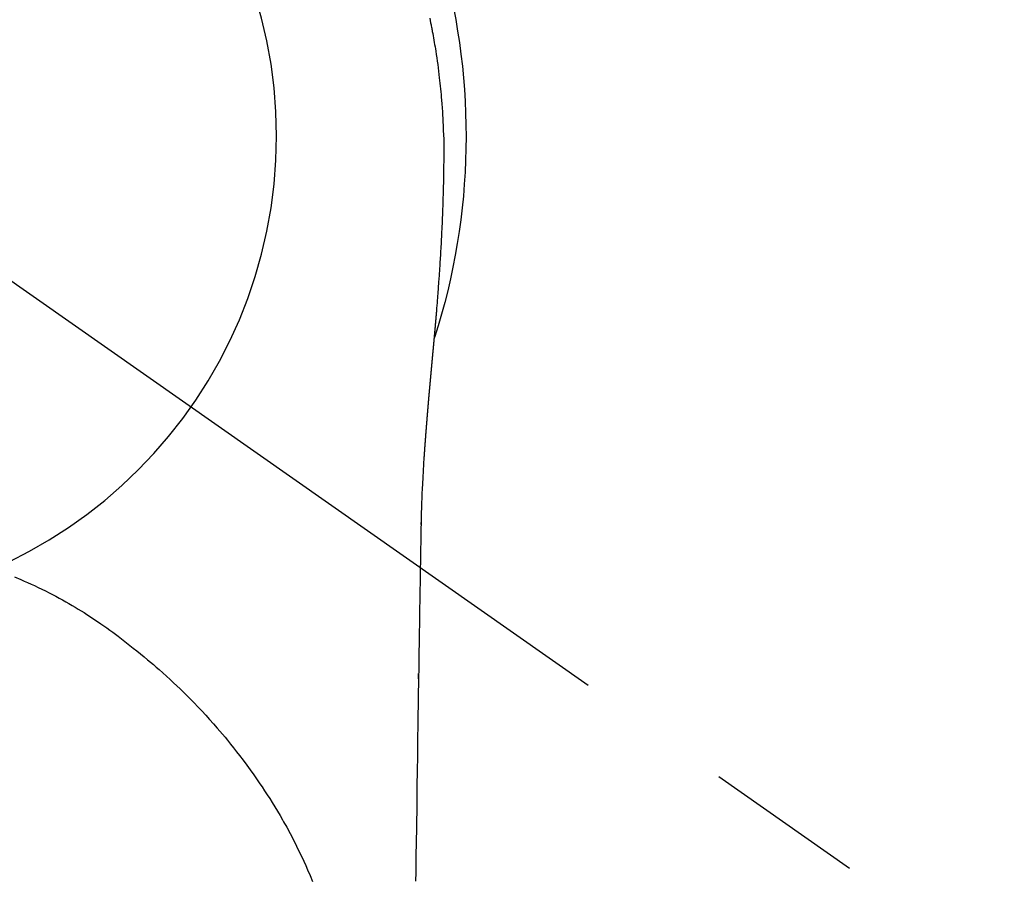
# Model space of a CAD drawing. Extents: x 27948 to 54421, y -25 to 8845.
# Drawn here: x 43586 to 43624, y 7263 to 7296 of the extents above; entities that cross this region are included whole.
import ezdxf

# ---------------------------------------------------------------- set-up
doc = ezdxf.new("R2010")
doc.units = 0
doc.header["$LTSCALE"] = 50
doc.header["$MEASUREMENT"] = 0
doc.linetypes.add('CENTER2', pattern=[1.125, 0.75, -0.125, 0.125, -0.125])
doc.layers.get('0').update_dxf_attribs({"linetype": 'CONTINUOUS'})
doc.layers.get('DEFPOINTS').update_dxf_attribs({"color": 146, "linetype": 'CONTINUOUS'})
doc.layers.add('150-機器', color=8, linetype='CONTINUOUS')
doc.layers.add('160-文字', color=254, linetype='CONTINUOUS')
doc.styles.add('KH001', font='txt')
doc.dimstyles.new('KH1xx030', dxfattribs={"dimscale": 30, "dimtxt": 2, "dimasz": 0.6, "dimexe": 0.3, "dimexo": 1.2, "dimgap": 0.5, "dimtad": 3, "dimdec": 1, "dimdsep": 46, "dimlunit": 6, "dimtxsty": 'KH001', "dimblk": 'DOT', "dimcen": 1, "dimdle": 1, "dimclrd": 256, "dimclre": 256, "dimclrt": 256, "dimadec": 0, "dimazin": 0, "dimtfac": 1, "dimtdec": 1, "dimtix": 1, "dimtmove": 2, "dimatfit": 3, "dimldrblk": 'CLOSEDBLANK', "dimfxl": 1, "dimtolj": 1, "dimtzin": 0, "dimlwd": -1, "dimlwe": -1, "dimarcsym": 0})

# ---------------------------------------------------------------- blocks, each defined once
blk = doc.blocks.new('F402_H')
at = {"layer": '150-機器', "color": 13, "linetype": 'CENTER2'}
blk.add_line((0, 0), (-244.018, -170.863), dxfattribs=at)
at = {"layer": '150-機器', "color": 13, "linetype": 'Continuous'}
for points in [[(-24.508, 4.612), (-24.526, 4.527), (-24.543, 4.441), (-24.56, 4.355), (-24.569, 4.313), (-24.577, 4.27), (-24.586, 4.228), (-24.594, 4.185), (-24.602, 4.142), (-24.61, 4.099), (-24.618, 4.056), (-24.626, 4.013), (-24.642, 3.927), (-24.657, 3.841), (-24.672, 3.755), (-24.687, 3.669), (-24.701, 3.583), (-24.716, 3.497), (-24.73, 3.411), (-24.744, 3.324), (-24.764, 3.194), (-24.783, 3.065), (-24.802, 2.935), (-24.82, 2.805), (-24.837, 2.674), (-24.853, 2.544), (-24.869, 2.413), (-24.884, 2.283), (-24.897, 2.174), (-24.909, 2.065), (-24.92, 1.956), (-24.931, 1.847), (-24.942, 1.737), (-24.952, 1.628), (-24.961, 1.519), (-24.97, 1.409), (-24.982, 1.256), (-24.993, 1.103), (-25.004, 0.949), (-25.013, 0.796), (-25.017, 0.73), (-25.02, 0.664), (-25.024, 0.598), (-25.027, 0.533), (-25.031, 0.445), (-25.034, 0.357), (-25.037, 0.269), (-25.041, 0.18), (-25.046, 0.092), (-25.051, 0.003), (-25.055, -0.085), (-25.058, -0.174), (-25.059, -0.242), (-25.059, -0.311), (-25.058, -0.38), (-25.058, -0.449), (-25.057, -0.557), (-25.057, -0.664), (-25.056, -0.772), (-25.056, -0.88), (-25.055, -0.958), (-25.055, -1.036), (-25.054, -1.114), (-25.053, -1.192), (-25.052, -1.246), (-25.051, -1.3), (-25.051, -1.353), (-25.05, -1.407), (-25.048, -1.491), (-25.047, -1.575), (-25.045, -1.659), (-25.044, -1.743), (-25.043, -1.81), (-25.042, -1.876), (-25.04, -1.942), (-25.039, -2.009), (-25.037, -2.087), (-25.035, -2.165), (-25.032, -2.243), (-25.03, -2.321), (-25.028, -2.391), (-25.026, -2.46), (-25.024, -2.53), (-25.022, -2.6), (-25.019, -2.681), (-25.016, -2.762), (-25.013, -2.842), (-25.01, -2.923), (-25.008, -2.989), (-25.005, -3.054), (-25.003, -3.119), (-25, -3.185), (-24.997, -3.25), (-24.995, -3.316), (-24.992, -3.381), (-24.989, -3.447), (-24.986, -3.519), (-24.982, -3.591), (-24.979, -3.663), (-24.975, -3.735), (-24.972, -3.79), (-24.97, -3.844), (-24.967, -3.899), (-24.964, -3.954), (-24.96, -4.046), (-24.955, -4.138), (-24.95, -4.23), (-24.945, -4.323), (-24.942, -4.378), (-24.939, -4.434), (-24.935, -4.489), (-24.932, -4.545), (-24.928, -4.618), (-24.924, -4.69), (-24.92, -4.763), (-24.915, -4.835), (-24.91, -4.922), (-24.905, -5.009), (-24.899, -5.096), (-24.893, -5.183), (-24.887, -5.282), (-24.88, -5.381), (-24.873, -5.48), (-24.866, -5.579), (-24.862, -5.634), (-24.858, -5.689), (-24.854, -5.745), (-24.85, -5.8), (-24.845, -5.874), (-24.84, -5.948), (-24.835, -6.022), (-24.829, -6.096), (-24.823, -6.181), (-24.817, -6.265), (-24.81, -6.35), (-24.804, -6.435), (-24.795, -6.536), (-24.787, -6.638), (-24.779, -6.739), (-24.771, -6.841)], [(-24.771, -6.841), (-24.771, -6.848), (-24.77, -6.855), (-24.769, -6.862), (-24.769, -6.869), (-24.768, -6.876), (-24.768, -6.883), (-24.767, -6.89), (-24.767, -6.897), (-24.766, -6.904), (-24.765, -6.911), (-24.765, -6.918), (-24.764, -6.925), (-24.764, -6.932), (-24.763, -6.938), (-24.763, -6.945), (-24.762, -6.952), (-24.761, -6.959), (-24.761, -6.966), (-24.76, -6.973), (-24.76, -6.98), (-24.759, -6.986), (-24.758, -6.994), (-24.758, -7.001), (-24.757, -7.008), (-24.757, -7.015), (-24.756, -7.022), (-24.756, -7.029), (-24.755, -7.036), (-24.754, -7.043), (-24.754, -7.05), (-24.753, -7.057), (-24.753, -7.064), (-24.752, -7.071), (-24.751, -7.078), (-24.751, -7.085), (-24.75, -7.092), (-24.75, -7.099), (-24.749, -7.106), (-24.748, -7.113), (-24.748, -7.121), (-24.747, -7.128), (-24.747, -7.135), (-24.746, -7.142), (-24.745, -7.149), (-24.745, -7.156), (-24.744, -7.163), (-24.743, -7.17), (-24.743, -7.177), (-24.742, -7.185), (-24.742, -7.192), (-24.741, -7.199), (-24.74, -7.206), (-24.74, -7.213), (-24.739, -7.22), (-24.739, -7.227), (-24.738, -7.234), (-24.737, -7.242), (-24.737, -7.249), (-24.736, -7.256), (-24.735, -7.263), (-24.735, -7.27), (-24.734, -7.277), (-24.734, -7.285), (-24.733, -7.292), (-24.732, -7.299), (-24.732, -7.306), (-24.731, -7.313), (-24.73, -7.321), (-24.73, -7.328), (-24.729, -7.335), (-24.729, -7.342), (-24.728, -7.349), (-24.727, -7.357), (-24.727, -7.363), (-24.726, -7.37), (-24.725, -7.377), (-24.725, -7.384), (-24.724, -7.392), (-24.724, -7.399), (-24.723, -7.406), (-24.722, -7.413), (-24.722, -7.421), (-24.721, -7.428), (-24.72, -7.435), (-24.72, -7.442), (-24.719, -7.45), (-24.718, -7.457), (-24.718, -7.464), (-24.717, -7.471), (-24.717, -7.479), (-24.716, -7.486), (-24.715, -7.493), (-24.715, -7.5), (-24.714, -7.508), (-24.713, -7.515), (-24.713, -7.522), (-24.712, -7.53), (-24.711, -7.537), (-24.711, -7.544), (-24.71, -7.552), (-24.709, -7.559), (-24.709, -7.566), (-24.708, -7.574), (-24.707, -7.581), (-24.707, -7.588), (-24.706, -7.595), (-24.706, -7.603), (-24.705, -7.61), (-24.704, -7.617), (-24.704, -7.625), (-24.703, -7.632), (-24.702, -7.64), (-24.702, -7.647), (-24.701, -7.654), (-24.7, -7.662), (-24.7, -7.669), (-24.699, -7.676), (-24.698, -7.684), (-24.698, -7.691), (-24.697, -7.698), (-24.696, -7.706), (-24.696, -7.713), (-24.695, -7.721), (-24.694, -7.728), (-24.694, -7.734), (-24.693, -7.742), (-24.692, -7.749), (-24.692, -7.757), (-24.691, -7.764), (-24.69, -7.771), (-24.69, -7.779), (-24.689, -7.786), (-24.688, -7.794), (-24.688, -7.801), (-24.687, -7.809), (-24.686, -7.816), (-24.686, -7.824), (-24.685, -7.831), (-24.684, -7.838), (-24.684, -7.846), (-24.683, -7.853), (-24.682, -7.861), (-24.682, -7.868), (-24.681, -7.876), (-24.68, -7.883), (-24.68, -7.891), (-24.679, -7.898), (-24.678, -7.906), (-24.678, -7.913), (-24.677, -7.921), (-24.676, -7.928), (-24.675, -7.936), (-24.675, -7.943), (-24.674, -7.951), (-24.673, -7.958), (-24.673, -7.966), (-24.672, -7.973), (-24.671, -7.981), (-24.671, -7.988), (-24.67, -7.996), (-24.669, -8.003), (-24.669, -8.011), (-24.668, -8.018), (-24.667, -8.026), (-24.667, -8.033), (-24.666, -8.041), (-24.665, -8.048), (-24.665, -8.056), (-24.664, -8.064), (-24.663, -8.071), (-24.662, -8.079), (-24.662, -8.086), (-24.661, -8.094), (-24.66, -8.101), (-24.66, -8.109), (-24.659, -8.116), (-24.658, -8.123), (-24.658, -8.131), (-24.657, -8.138), (-24.656, -8.146), (-24.656, -8.154), (-24.655, -8.161), (-24.654, -8.169), (-24.653, -8.176), (-24.653, -8.184), (-24.652, -8.192), (-24.651, -8.199), (-24.651, -8.207), (-24.65, -8.215), (-24.649, -8.222), (-24.649, -8.23), (-24.648, -8.237), (-24.647, -8.245), (-24.646, -8.253), (-24.646, -8.26), (-24.645, -8.268), (-24.644, -8.276), (-24.644, -8.283), (-24.643, -8.291), (-24.642, -8.299), (-24.641, -8.306), (-24.641, -8.314), (-24.64, -8.322), (-24.639, -8.329), (-24.639, -8.337), (-24.638, -8.345), (-24.637, -8.352), (-24.637, -8.36), (-24.636, -8.368), (-24.635, -8.376), (-24.634, -8.383), (-24.634, -8.391), (-24.633, -8.399), (-24.632, -8.406), (-24.632, -8.414), (-24.631, -8.422), (-24.63, -8.43), (-24.629, -8.437), (-24.629, -8.445), (-24.628, -8.453), (-24.627, -8.461), (-24.627, -8.468), (-24.626, -8.476), (-24.625, -8.484), (-24.624, -8.491), (-24.624, -8.498), (-24.623, -8.506), (-24.622, -8.514), (-24.622, -8.522), (-24.621, -8.529), (-24.62, -8.537), (-24.619, -8.545), (-24.619, -8.553), (-24.618, -8.561), (-24.617, -8.568), (-24.617, -8.576), (-24.616, -8.584), (-24.615, -8.592), (-24.614, -8.6), (-24.614, -8.607), (-24.613, -8.615), (-24.612, -8.623), (-24.611, -8.631), (-24.611, -8.639), (-24.61, -8.647), (-24.609, -8.654), (-24.609, -8.662), (-24.608, -8.67), (-24.607, -8.678), (-24.606, -8.686), (-24.606, -8.694), (-24.605, -8.701), (-24.604, -8.709), (-24.604, -8.717), (-24.603, -8.725), (-24.602, -8.733), (-24.601, -8.741), (-24.601, -8.749), (-24.6, -8.757), (-24.599, -8.764), (-24.598, -8.772), (-24.598, -8.78), (-24.597, -8.788), (-24.596, -8.796), (-24.596, -8.804), (-24.595, -8.812), (-24.594, -8.82), (-24.593, -8.828), (-24.593, -8.836), (-24.592, -8.844), (-24.591, -8.851), (-24.59, -8.859), (-24.59, -8.866), (-24.589, -8.874), (-24.588, -8.882), (-24.587, -8.89), (-24.587, -8.898), (-24.586, -8.906), (-24.585, -8.914), (-24.585, -8.922), (-24.584, -8.93), (-24.583, -8.938), (-24.582, -8.946), (-24.582, -8.954), (-24.581, -8.962), (-24.58, -8.97), (-24.579, -8.978), (-24.579, -8.986), (-24.578, -8.994), (-24.577, -9.002), (-24.576, -9.01), (-24.576, -9.018), (-24.575, -9.026), (-24.574, -9.034), (-24.574, -9.042), (-24.573, -9.05), (-24.572, -9.058), (-24.571, -9.066), (-24.571, -9.074), (-24.57, -9.082), (-24.569, -9.09), (-24.568, -9.098), (-24.568, -9.106), (-24.567, -9.114), (-24.566, -9.122), (-24.565, -9.13), (-24.565, -9.138), (-24.564, -9.146), (-24.563, -9.154), (-24.562, -9.162), (-24.562, -9.17), (-24.561, -9.178), (-24.56, -9.186), (-24.559, -9.195), (-24.559, -9.203), (-24.558, -9.211), (-24.557, -9.219), (-24.557, -9.227), (-24.556, -9.235), (-24.555, -9.242), (-24.554, -9.25), (-24.554, -9.258), (-24.553, -9.266), (-24.552, -9.275), (-24.551, -9.283), (-24.551, -9.291), (-24.55, -9.299), (-24.549, -9.307), (-24.548, -9.315), (-24.548, -9.323), (-24.547, -9.331), (-24.546, -9.34), (-24.545, -9.348), (-24.545, -9.356), (-24.544, -9.364), (-24.543, -9.372), (-24.542, -9.38), (-24.542, -9.388), (-24.541, -9.397), (-24.54, -9.405), (-24.539, -9.413), (-24.539, -9.421), (-24.538, -9.429), (-24.537, -9.438), (-24.536, -9.446), (-24.536, -9.454), (-24.535, -9.462), (-24.534, -9.47), (-24.533, -9.479), (-24.533, -9.487), (-24.532, -9.495), (-24.531, -9.503), (-24.53, -9.511), (-24.53, -9.52), (-24.529, -9.528), (-24.528, -9.536), (-24.528, -9.544), (-24.527, -9.552), (-24.526, -9.561), (-24.525, -9.569), (-24.525, -9.577), (-24.524, -9.585), (-24.523, -9.594), (-24.522, -9.602), (-24.522, -9.61), (-24.521, -9.618), (-24.52, -9.626), (-24.519, -9.634), (-24.519, -9.642), (-24.518, -9.651), (-24.517, -9.659), (-24.516, -9.667), (-24.516, -9.675), (-24.515, -9.684), (-24.514, -9.692), (-24.513, -9.7), (-24.513, -9.709), (-24.512, -9.717), (-24.511, -9.725), (-24.51, -9.733), (-24.51, -9.742), (-24.509, -9.75), (-24.508, -9.758), (-24.507, -9.767), (-24.507, -9.775), (-24.506, -9.783), (-24.505, -9.792), (-24.504, -9.8), (-24.504, -9.808), (-24.503, -9.817), (-24.502, -9.825), (-24.501, -9.833), (-24.501, -9.842), (-24.5, -9.85), (-24.499, -9.859), (-24.498, -9.867), (-24.498, -9.875), (-24.497, -9.884), (-24.496, -9.892), (-24.495, -9.9), (-24.495, -9.909), (-24.494, -9.917), (-24.493, -9.926), (-24.492, -9.934), (-24.492, -9.942), (-24.491, -9.951), (-24.49, -9.959), (-24.489, -9.968), (-24.489, -9.976), (-24.488, -9.984), (-24.487, -9.993), (-24.486, -10), (-24.486, -10.009), (-24.485, -10.017), (-24.484, -10.026), (-24.483, -10.034), (-24.483, -10.042), (-24.482, -10.051), (-24.481, -10.059), (-24.48, -10.068), (-24.48, -10.076), (-24.479, -10.085), (-24.478, -10.093), (-24.477, -10.102), (-24.477, -10.11), (-24.476, -10.119), (-24.475, -10.127), (-24.474, -10.135), (-24.474, -10.144), (-24.473, -10.152), (-24.472, -10.161), (-24.471, -10.169), (-24.471, -10.178), (-24.47, -10.186), (-24.469, -10.195), (-24.468, -10.203), (-24.468, -10.212), (-24.467, -10.22), (-24.466, -10.229), (-24.466, -10.237), (-24.465, -10.246), (-24.464, -10.255), (-24.463, -10.263), (-24.463, -10.272), (-24.462, -10.28), (-24.461, -10.289), (-24.46, -10.297), (-24.46, -10.306), (-24.459, -10.314), (-24.458, -10.323), (-24.457, -10.331), (-24.457, -10.34), (-24.456, -10.349), (-24.455, -10.357), (-24.454, -10.366), (-24.454, -10.373), (-24.453, -10.382), (-24.452, -10.39), (-24.451, -10.399), (-24.451, -10.408), (-24.45, -10.416), (-24.449, -10.425), (-24.448, -10.433), (-24.448, -10.442), (-24.447, -10.451), (-24.446, -10.459), (-24.446, -10.468), (-24.446, -10.476), (-24.445, -10.485), (-24.444, -10.494), (-24.443, -10.502), (-24.443, -10.511), (-24.442, -10.52), (-24.441, -10.528), (-24.441, -10.537), (-24.44, -10.546), (-24.439, -10.554), (-24.438, -10.563), (-24.438, -10.571), (-24.437, -10.58), (-24.436, -10.589), (-24.435, -10.597), (-24.435, -10.606), (-24.434, -10.615), (-24.433, -10.623), (-24.432, -10.632), (-24.432, -10.641), (-24.431, -10.65), (-24.43, -10.658), (-24.429, -10.667), (-24.429, -10.676), (-24.428, -10.684), (-24.427, -10.693), (-24.427, -10.702), (-24.426, -10.71), (-24.425, -10.719), (-24.424, -10.728), (-24.424, -10.737), (-24.423, -10.745), (-24.422, -10.753), (-24.421, -10.762), (-24.421, -10.77), (-24.42, -10.779), (-24.419, -10.788), (-24.418, -10.797), (-24.418, -10.805), (-24.417, -10.814), (-24.416, -10.823), (-24.415, -10.832), (-24.415, -10.84), (-24.414, -10.849), (-24.413, -10.858), (-24.413, -10.867), (-24.412, -10.876), (-24.411, -10.884), (-24.41, -10.893), (-24.41, -10.902), (-24.409, -10.911), (-24.408, -10.919), (-24.407, -10.928), (-24.407, -10.937), (-24.406, -10.946), (-24.405, -10.955), (-24.405, -10.964), (-24.404, -10.972), (-24.403, -10.981), (-24.402, -10.99), (-24.402, -10.999), (-24.401, -11.008), (-24.4, -11.016), (-24.399, -11.025), (-24.399, -11.034), (-24.398, -11.043), (-24.397, -11.052), (-24.397, -11.061), (-24.396, -11.069), (-24.395, -11.078), (-24.394, -11.087), (-24.394, -11.096), (-24.393, -11.105), (-24.392, -11.114), (-24.392, -11.123), (-24.391, -11.131), (-24.39, -11.139), (-24.389, -11.148), (-24.389, -11.157), (-24.388, -11.166), (-24.387, -11.175), (-24.386, -11.184), (-24.386, -11.193), (-24.385, -11.202), (-24.384, -11.211), (-24.384, -11.219), (-24.383, -11.228), (-24.382, -11.237), (-24.381, -11.246), (-24.381, -11.255), (-24.38, -11.264), (-24.379, -11.273), (-24.379, -11.282), (-24.378, -11.291), (-24.377, -11.3), (-24.376, -11.309), (-24.376, -11.318), (-24.375, -11.327), (-24.374, -11.336), (-24.374, -11.345), (-24.373, -11.354), (-24.372, -11.363), (-24.371, -11.371), (-24.371, -11.38), (-24.37, -11.389), (-24.369, -11.398), (-24.369, -11.407), (-24.368, -11.416), (-24.367, -11.425), (-24.366, -11.434), (-24.366, -11.443), (-24.365, -11.452), (-24.364, -11.461), (-24.364, -11.47), (-24.363, -11.479), (-24.362, -11.488), (-24.362, -11.497), (-24.361, -11.505), (-24.36, -11.514), (-24.359, -11.523), (-24.359, -11.532), (-24.358, -11.542), (-24.357, -11.551), (-24.357, -11.56), (-24.356, -11.569), (-24.355, -11.578), (-24.355, -11.587), (-24.354, -11.596), (-24.353, -11.605), (-24.352, -11.614), (-24.352, -11.623), (-24.351, -11.632), (-24.35, -11.641), (-24.35, -11.65), (-24.349, -11.659), (-24.348, -11.668), (-24.348, -11.677), (-24.347, -11.686), (-24.346, -11.696), (-24.345, -11.705), (-24.345, -11.714), (-24.344, -11.723), (-24.343, -11.732), (-24.343, -11.741), (-24.342, -11.75), (-24.341, -11.759), (-24.341, -11.768), (-24.34, -11.777), (-24.339, -11.787), (-24.339, -11.796), (-24.338, -11.805), (-24.337, -11.814), (-24.336, -11.823), (-24.336, -11.832), (-24.335, -11.841), (-24.334, -11.851), (-24.334, -11.86), (-24.333, -11.869), (-24.332, -11.878), (-24.332, -11.886), (-24.331, -11.895), (-24.33, -11.904), (-24.33, -11.914), (-24.329, -11.923), (-24.328, -11.932), (-24.328, -11.941), (-24.327, -11.95), (-24.326, -11.96), (-24.326, -11.969), (-24.325, -11.978), (-24.324, -11.987), (-24.323, -11.996), (-24.323, -12.006), (-24.322, -12.015), (-24.321, -12.024), (-24.321, -12.033), (-24.32, -12.042), (-24.319, -12.052), (-24.319, -12.061), (-24.318, -12.07), (-24.317, -12.079), (-24.317, -12.089), (-24.316, -12.098), (-24.315, -12.107), (-24.315, -12.116), (-24.314, -12.126), (-24.313, -12.135), (-24.313, -12.144), (-24.312, -12.153), (-24.311, -12.163), (-24.311, -12.172), (-24.31, -12.181), (-24.309, -12.191), (-24.309, -12.2), (-24.308, -12.209), (-24.307, -12.218), (-24.307, -12.228), (-24.306, -12.237), (-24.305, -12.246), (-24.305, -12.256), (-24.304, -12.264), (-24.304, -12.273), (-24.303, -12.283), (-24.302, -12.292), (-24.302, -12.301), (-24.301, -12.311), (-24.3, -12.32), (-24.3, -12.329), (-24.299, -12.339), (-24.298, -12.348), (-24.298, -12.357), (-24.297, -12.367), (-24.296, -12.376), (-24.296, -12.385), (-24.295, -12.395), (-24.294, -12.404), (-24.294, -12.413), (-24.293, -12.423), (-24.292, -12.432), (-24.292, -12.441), (-24.291, -12.451), (-24.29, -12.46), (-24.29, -12.47), (-24.289, -12.479), (-24.289, -12.488), (-24.288, -12.498), (-24.287, -12.507), (-24.287, -12.516), (-24.286, -12.526), (-24.285, -12.535), (-24.285, -12.544), (-24.284, -12.554), (-24.283, -12.563), (-24.283, -12.573), (-24.282, -12.582), (-24.281, -12.591)], [(-24.281, -12.591), (-24.265, -12.851), (-24.248, -13.111), (-24.233, -13.371), (-24.219, -13.631), (-24.21, -13.816), (-24.202, -14.002), (-24.194, -14.187), (-24.187, -14.373), (-24.181, -14.566), (-24.175, -14.759), (-24.171, -14.953), (-24.167, -15.146), (-24.166, -15.233), (-24.165, -15.321), (-24.163, -15.408), (-24.162, -15.496), (-24.16, -15.616), (-24.158, -15.735), (-24.156, -15.855), (-24.154, -15.975), (-24.152, -16.108), (-24.15, -16.241), (-24.148, -16.374), (-24.145, -16.507), (-24.143, -16.627), (-24.141, -16.746), (-24.139, -16.866), (-24.137, -16.985), (-24.135, -17.122), (-24.133, -17.258), (-24.131, -17.395), (-24.128, -17.532), (-24.125, -17.765), (-24.121, -17.999), (-24.117, -18.233), (-24.113, -18.467), (-24.11, -18.7), (-24.106, -18.934), (-24.102, -19.167), (-24.098, -19.401), (-24.094, -19.658), (-24.09, -19.915), (-24.086, -20.172), (-24.082, -20.43), (-24.079, -20.675), (-24.075, -20.921), (-24.071, -21.167), (-24.068, -21.412), (-24.061, -21.842), (-24.054, -22.272), (-24.047, -22.703), (-24.041, -23.133), (-24.035, -23.547), (-24.029, -23.961), (-24.024, -24.375), (-24.019, -24.789), (-24.008, -25.53), (-23.998, -26.27), (-23.986, -27.01), (-23.975, -27.75), (-23.969, -28.111), (-23.963, -28.472), (-23.958, -28.834), (-23.952, -29.195)], [(-24.166, -15.223), (-24.166, -15.222), (-24.166, -15.221), (-24.166, -15.22), (-24.166, -15.219), (-24.166, -15.218), (-24.166, -15.217), (-24.166, -15.216), (-24.166, -15.215), (-24.166, -15.214), (-24.166, -15.213), (-24.166, -15.212), (-24.166, -15.211), (-24.166, -15.21), (-24.166, -15.209), (-24.166, -15.208), (-24.166, -15.207), (-24.166, -15.206), (-24.166, -15.205), (-24.166, -15.204), (-24.166, -15.203), (-24.166, -15.202), (-24.166, -15.201), (-24.166, -15.2), (-24.166, -15.199), (-24.166, -15.198), (-24.166, -15.197), (-24.166, -15.196), (-24.166, -15.195), (-24.166, -15.194), (-24.166, -15.193), (-24.166, -15.192), (-24.166, -15.191), (-24.166, -15.19), (-24.166, -15.189), (-24.166, -15.188), (-24.166, -15.187), (-24.167, -15.186), (-24.167, -15.185), (-24.167, -15.184), (-24.167, -15.183), (-24.167, -15.182), (-24.167, -15.181), (-24.167, -15.18), (-24.167, -15.179), (-24.167, -15.178), (-24.167, -15.177), (-24.167, -15.176), (-24.167, -15.175), (-24.167, -15.174), (-24.167, -15.173), (-24.167, -15.172), (-24.167, -15.171), (-24.167, -15.17), (-24.167, -15.169), (-24.167, -15.168), (-24.167, -15.167), (-24.167, -15.166), (-24.167, -15.165), (-24.167, -15.164), (-24.167, -15.163), (-24.167, -15.162), (-24.167, -15.161), (-24.167, -15.16), (-24.167, -15.159), (-24.167, -15.158), (-24.167, -15.157), (-24.167, -15.156), (-24.167, -15.155), (-24.167, -15.154), (-24.167, -15.153), (-24.167, -15.152), (-24.167, -15.151), (-24.167, -15.15), (-24.167, -15.149), (-24.167, -15.148), (-24.167, -15.147), (-24.167, -15.146)], [(-8.232, -17.272), (-8.482, -17.377), (-8.615, -17.435), (-8.749, -17.494), (-8.881, -17.554), (-9.013, -17.615), (-9.157, -17.683), (-9.301, -17.752), (-9.444, -17.822), (-9.586, -17.894), (-9.719, -17.962), (-9.851, -18.031), (-9.983, -18.102), (-10.115, -18.174), (-10.24, -18.244), (-10.365, -18.315), (-10.489, -18.387), (-10.613, -18.46), (-10.729, -18.53), (-10.844, -18.6), (-10.958, -18.672), (-11.072, -18.744), (-11.21, -18.833), (-11.347, -18.924), (-11.483, -19.015), (-11.619, -19.107), (-11.738, -19.19), (-11.856, -19.273), (-11.974, -19.357), (-12.091, -19.442), (-12.293, -19.593), (-12.493, -19.746), (-12.692, -19.901), (-12.889, -20.058), (-13.031, -20.172), (-13.172, -20.286), (-13.312, -20.401), (-13.452, -20.518), (-13.564, -20.612), (-13.676, -20.708), (-13.788, -20.804), (-13.898, -20.901), (-14.043, -21.028), (-14.186, -21.157), (-14.329, -21.287), (-14.47, -21.418), (-14.596, -21.537), (-14.721, -21.656), (-14.845, -21.776), (-14.968, -21.897), (-15.12, -22.05), (-15.272, -22.204), (-15.422, -22.359), (-15.57, -22.516), (-15.726, -22.685), (-15.88, -22.854), (-16.033, -23.026), (-16.183, -23.198), (-16.285, -23.316), (-16.385, -23.435), (-16.485, -23.554), (-16.583, -23.674), (-16.703, -23.822), (-16.822, -23.971), (-16.94, -24.121), (-17.056, -24.272), (-17.197, -24.457), (-17.335, -24.644), (-17.472, -24.831), (-17.608, -25.021), (-17.69, -25.138), (-17.772, -25.256), (-17.853, -25.374), (-17.934, -25.493), (-18.037, -25.648), (-18.138, -25.803), (-18.238, -25.959), (-18.337, -26.116), (-18.439, -26.282), (-18.54, -26.45), (-18.64, -26.619), (-18.738, -26.788), (-18.779, -26.861), (-18.821, -26.934), (-18.862, -27.008), (-18.902, -27.081), (-19.034, -27.325), (-19.163, -27.571), (-19.288, -27.818), (-19.41, -28.068), (-19.49, -28.237), (-19.569, -28.407), (-19.647, -28.578), (-19.722, -28.75), (-19.818, -28.975), (-19.911, -29.202)], [(-24.065, -21.26), (-24.065, -21.258), (-24.065, -21.257), (-24.065, -21.255), (-24.065, -21.254), (-24.065, -21.252), (-24.065, -21.25), (-24.065, -21.249), (-24.065, -21.247), (-24.065, -21.245), (-24.065, -21.244), (-24.065, -21.242), (-24.065, -21.24), (-24.065, -21.239), (-24.065, -21.237), (-24.065, -21.235), (-24.065, -21.234), (-24.065, -21.232), (-24.065, -21.23), (-24.065, -21.229), (-24.065, -21.227), (-24.065, -21.225), (-24.065, -21.224), (-24.065, -21.222), (-24.065, -21.22), (-24.065, -21.219), (-24.065, -21.217), (-24.065, -21.216), (-24.065, -21.214), (-24.065, -21.212), (-24.066, -21.211), (-24.066, -21.209), (-24.066, -21.207), (-24.066, -21.206), (-24.066, -21.204), (-24.066, -21.202), (-24.066, -21.201), (-24.066, -21.199), (-24.066, -21.197), (-24.066, -21.196), (-24.066, -21.194), (-24.066, -21.192), (-24.066, -21.191), (-24.066, -21.189), (-24.066, -21.187), (-24.066, -21.186), (-24.066, -21.184), (-24.066, -21.183), (-24.066, -21.181), (-24.066, -21.179), (-24.066, -21.178), (-24.066, -21.176), (-24.066, -21.174), (-24.066, -21.173), (-24.066, -21.171), (-24.066, -21.169), (-24.066, -21.168), (-24.066, -21.166), (-24.066, -21.164), (-24.066, -21.163), (-24.066, -21.161), (-24.066, -21.159), (-24.066, -21.158), (-24.066, -21.156), (-24.066, -21.154), (-24.066, -21.153), (-24.066, -21.151), (-24.066, -21.149), (-24.066, -21.148), (-24.066, -21.146), (-24.066, -21.145), (-24.066, -21.143), (-24.066, -21.141), (-24.066, -21.14), (-24.066, -21.138), (-24.066, -21.136), (-24.066, -21.135), (-24.066, -21.133), (-24.066, -21.131), (-24.066, -21.13), (-24.067, -21.128), (-24.067, -21.126), (-24.067, -21.125), (-24.067, -21.123), (-24.067, -21.121), (-24.067, -21.12), (-24.067, -21.118), (-24.067, -21.116), (-24.067, -21.115), (-24.067, -21.113), (-24.067, -21.112), (-24.067, -21.11), (-24.067, -21.108), (-24.067, -21.107), (-24.067, -21.105), (-24.067, -21.103), (-24.067, -21.102), (-24.067, -21.1), (-24.067, -21.098), (-24.067, -21.097), (-24.067, -21.095), (-24.067, -21.093), (-24.067, -21.092), (-24.067, -21.09), (-24.067, -21.088), (-24.067, -21.087), (-24.067, -21.085), (-24.067, -21.083), (-24.067, -21.082), (-24.067, -21.08), (-24.067, -21.079), (-24.067, -21.077), (-24.067, -21.075), (-24.067, -21.074), (-24.067, -21.072), (-24.067, -21.07), (-24.067, -21.069), (-24.067, -21.067), (-24.067, -21.065), (-24.067, -21.064), (-24.067, -21.062), (-24.067, -21.06), (-24.067, -21.059), (-24.067, -21.057), (-24.067, -21.055), (-24.067, -21.054), (-24.067, -21.052), (-24.067, -21.05)]]:
    blk.add_lwpolyline(points, dxfattribs=at)
blk.add_arc((0, 0), 25.931, 0, 197.7244, dxfattribs=at)
at = {"layer": 'DEFPOINTS'}
blk.add_circle((0, 0), 18.5, dxfattribs=at)
blk = doc.blocks.new('_ClosedBlank')
at = {"color": 0, "linetype": 'ByBlock', "lineweight": -2}
for p, q in [((-1, 0.1667), (0, 0)), ((-1, 0.1667), (-1, -0.1667)), ((0, 0), (-1, -0.1667))]:
    blk.add_line(p, q, dxfattribs=at)
blk = doc.blocks.new('_Dot')
at = {"color": 0, "linetype": 'ByBlock', "lineweight": -2}
blk.add_line((-0.5, 0), (-1, 0), dxfattribs=at)
at = {"color": 0, "linetype": 'ByBlock', "const_width": 0.5}
blk.add_lwpolyline([(-0.25, 0, 1), (0.25, 0, 1)], format="xyb", close=True, dxfattribs=at)

msp = doc.modelspace()

# ---------------------------------------------------------------- block references
at = {"layer": '150-機器', "xscale": -1}
msp.add_blockref('F402_H', (43577.064, 7291.777), dxfattribs=at)

# ---------------------------------------------------------------- leaders
at = {"layer": '160-文字', "annotation_type": 0, "has_hookline": 1, "hookline_direction": 1}
for points, text_width in [([(44349.668, 7311.567), (44106.27, 5052.635), (44088.27, 5052.635)], 1630.051), ([(44087.049, 7311.418), (43858.983, 5343.365), (43840.983, 5343.365)], 1240.203)]:
    msp.add_leader(points, dimstyle='KH1xx030', override={"dimgap": 0.5, "dimtad": 1}, dxfattribs=dict(at, text_width=text_width))
at = {"layer": '160-文字'}
msp.add_leader([(43700.755, 7295.183), (43091.334, 5587.082)], dimstyle='KH1xx030', override={"dimgap": 0.5, "dimtad": 1}, dxfattribs=at)

doc.saveas('drawing.dxf')
